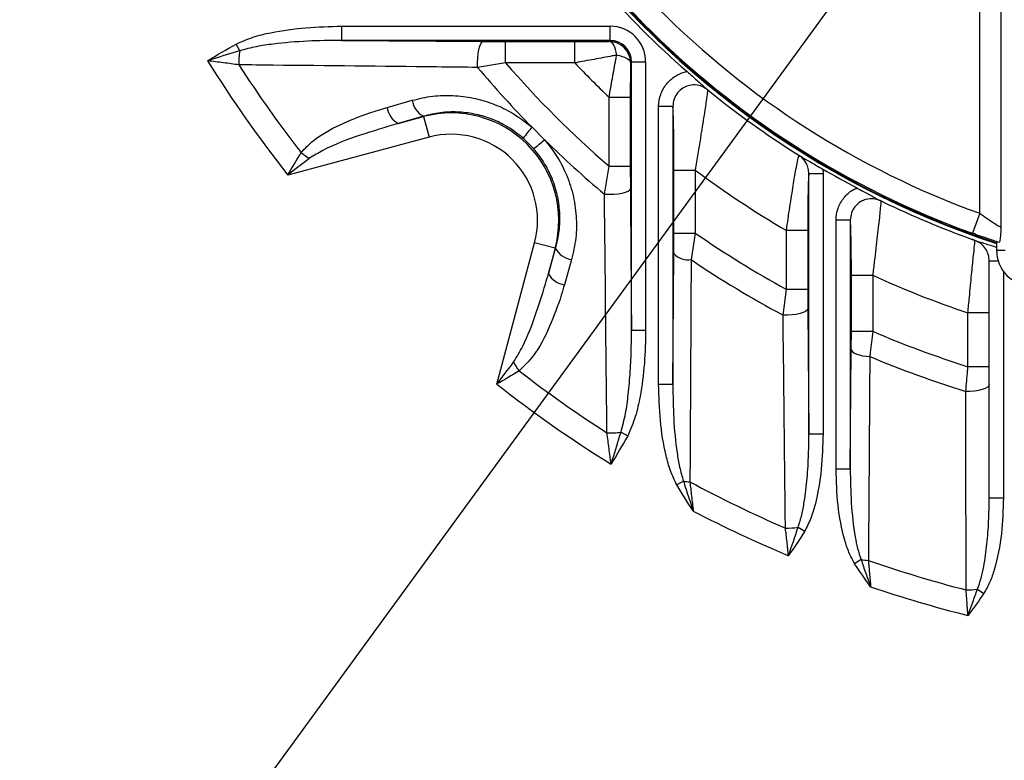
# Model space of a CAD drawing. Units: millimetres. Extents: x 0 to 425, y 0 to 273.
# Drawn here: x 292 to 309, y 130 to 142 of the extents above; entities that cross this region are included whole.
import ezdxf

# ---------------------------------------------------------------- set-up
doc = ezdxf.new("R2010")
doc.units = ezdxf.units.MM
doc.linetypes.add('CENTERX2', pattern=[20.32, 12.7, -2.54, 2.54, -2.54])
doc.layers.add('CENTER', color=16, linetype='CENTERX2')
doc.layers.add('DIMENSION', color=5, linetype='Continuous')
doc.styles.add('SLDTEXTSTYLE0', font='TXT', dxfattribs={"width": 0.605})
doc.dimstyles.new('SLDDIMSTYLE1', dxfattribs={"dimtxt": 2.54, "dimasz": 2.54, "dimexe": 0, "dimexo": 0.0625, "dimgap": 0.635, "dimtad": 0, "dimtih": 1, "dimtoh": 1, "dimdec": 0, "dimlfac": 8.5, "dimrnd": 1e-09, "dimzin": 12, "dimdsep": 46, "dimtxsty": 'SLDTEXTSTYLE0', "dimsah": 1, "dimcen": 0, "dimadec": 0, "dimazin": 3, "dimtfac": 1, "dimtdec": 0, "dimtofl": 0, "dimtmove": 0, "dimatfit": 3, "dimfxl": 1, "dimfrac": 2, "dimtolj": 1, "dimtzin": 12, "dimarcsym": 0})
doc.dimstyles.new('SLDDIMSTYLE4', dxfattribs={"dimtxt": 2.54, "dimasz": 2.54, "dimexe": 0, "dimexo": 0.0625, "dimgap": 0.635, "dimtad": 0, "dimtih": 1, "dimtoh": 1, "dimdec": 4, "dimlfac": 8.5, "dimzin": 12, "dimdsep": 46, "dimtxsty": 'SLDTEXTSTYLE0', "dimsah": 1, "dimcen": 0.09, "dimadec": 1, "dimazin": 3, "dimtfac": 1, "dimtdec": 1, "dimtofl": 0, "dimtmove": 0, "dimatfit": 3, "dimfxl": 1, "dimfrac": 2, "dimtolj": 1, "dimtzin": 12, "dimarcsym": 0})

# ---------------------------------------------------------------- blocks, each defined once
blk = doc.blocks.new('_D_3')
at = {"layer": 'DIMENSION'}
for p, q in [((338.903, 187.506), (287.617, 117.157)), ((287.617, 117.157), (279.941, 106.628)), ((279.941, 106.628), (276.766, 106.628))]:
    blk.add_line(p, q, dxfattribs=at)
for points in [[(338.903, 187.506), (337.099, 185.678), (337.714, 185.229)], [(287.617, 117.157), (289.421, 118.985), (288.805, 119.434)]]:
    blk.add_solid(points, dxfattribs=at)
at = {"layer": 'DIMENSION', "char_height": 2.54, "attachment_point": 1, "style": 'SLDTEXTSTYLE0'}
for s, insert in [('%%c', (267.242, 107.754)), ('740', (270.945, 107.761))]:
    blk.add_mtext(s, dxfattribs=dict(at, insert=insert))
blk = doc.blocks.new('_D_6')
at = {"layer": 'DIMENSION'}
for p, q in [((313.26, 215.987), (313.26, 220.667)), ((295.169, 196.005), (287.109, 215.465))]:
    blk.add_line(p, q, dxfattribs=at)
for start, end in [(90, 97.63529), (104.91073, 112.5)]:
    blk.add_arc((313.26, 152.332), 65.795, start, end, dxfattribs=at)
for points in [[(313.26, 218.127), (310.713, 218.459), (310.728, 217.697)], [(288.081, 213.118), (290.585, 213.69), (290.307, 214.4)]]:
    blk.add_solid(points, dxfattribs=at)
at = {"layer": 'DIMENSION', "insert": (296.33, 218.188), "char_height": 2.54, "attachment_point": 1, "style": 'SLDTEXTSTYLE0'}
blk.add_mtext('22.5°', dxfattribs=at)
blk = doc.blocks.new('SW_CENTERMARKSYMBOL_0')
at = {"layer": 'CENTER', "color": 0}
blk.add_arc((16.658, -40.216), 43.529, 203.2867, 246.7133, dxfattribs=at)

msp = doc.modelspace()

# ---------------------------------------------------------------- linework, layer by layer
at = {"color": 7, "linetype": 'Continuous', "lineweight": 25}
for p, q in [((308.39585592, 138.82807443), (308.39585592, 142.65577738)), ((308.74831341, 142.65577738), (308.74831341, 138.5945915)), ((297.81950065, 141.6944117), (297.81950065, 141.92962519)), ((297.81950065, 141.92962519), (302.26951071, 141.92962519)), ((302.26951071, 141.6944117), (302.26951071, 141.92962519)), ((297.81950065, 141.6944117), (300.16485532, 141.67682482)), ((302.26951071, 141.6944117), (297.81950065, 141.6944117)), ((302.25350618, 141.67840716), (302.26951071, 141.6944117)), ((296.12725041, 141.52161037), (296.06774342, 141.63323296)), ((300.16485532, 141.67682482), (300.53614415, 141.6755243)), ((300.53614415, 141.6755243), (301.68181512, 141.6755243)), ((300.53614415, 141.32270407), (300.53614415, 141.6755243)), ((301.68181512, 141.32270407), (301.68181512, 141.6755243)), ((300.53614415, 141.32270407), (300.07245297, 141.24632942)), ((301.68181512, 141.32270407), (300.53614415, 141.32270407)), ((302.62233095, 141.34159147), (302.60632641, 141.32558693)), ((302.62233095, 136.8915814), (302.62233095, 141.34159147)), ((302.62233095, 141.34159147), (302.85754444, 141.34159147)), ((302.85754444, 141.34159147), (302.85754444, 136.8915814)), ((302.25062332, 140.75389587), (302.60344355, 140.75389587)), ((302.25062332, 139.6082249), (302.25062332, 140.75389587)), ((302.60344355, 140.75389587), (302.60344355, 139.6082249)), ((298.57165466, 140.58302665), (298.98834567, 140.70151001)), ((303.30882596, 140.5979944), (303.07361247, 140.5979944)), ((303.07361247, 135.98976815), (303.07361247, 140.5979944)), ((303.30882596, 140.5979944), (303.30882596, 135.98976815)), ((299.17314367, 140.43732029), (298.75714365, 140.31798109)), ((298.75714365, 140.31798109), (299.17511175, 140.4299753)), ((299.17314367, 140.43732029), (299.17511175, 140.4299753)), ((299.17511175, 140.4299753), (299.26633446, 140.08952752)), ((300.97505523, 140.25377517), (301.18169441, 140.04713598)), ((299.26633446, 140.08952752), (296.9247182, 139.46209333)), ((301.00095618, 139.90125263), (300.82917188, 140.07303693)), ((302.17424867, 139.14453373), (302.25062332, 139.6082249)), ((302.25062332, 139.6082249), (302.60344355, 139.6082249)), ((302.60344355, 139.6082249), (302.60474407, 139.23693607)), ((303.32771336, 139.54558676), (303.68053359, 139.54558676)), ((303.32771336, 138.49963662), (303.32771336, 139.54558676)), ((303.68053359, 139.54558676), (303.68053359, 138.49963662)), ((305.56350742, 139.48585656), (305.79872091, 139.48585656)), ((305.56350742, 135.17376805), (305.56350742, 139.48585656)), ((305.79386094, 139.56187015), (305.79872091, 139.48585656)), ((305.79872091, 139.48585656), (305.79872091, 135.17376805)), ((308.39585592, 138.82807443), (308.2762533, 138.49601617)), ((306.25000243, 138.71229637), (306.01478894, 138.71229637)), ((306.01478894, 134.58720454), (306.01478894, 138.71229637)), ((306.25000243, 138.71229637), (306.25000243, 134.58720454)), ((303.32641284, 138.15924591), (303.32771336, 138.49963662)), ((303.32771336, 138.49963662), (303.68053359, 138.49963662)), ((303.68053359, 138.49963662), (303.61162955, 138.05923896)), ((305.54462002, 138.54206835), (305.19179979, 138.54206835)), ((305.19179979, 137.56703822), (305.19179979, 138.54206835)), ((305.54462002, 138.54206835), (305.54462002, 137.56703822)), ((300.39001258, 135.99679896), (301.01744677, 138.33841521)), ((301.35789455, 138.2471925), (301.01744677, 138.33841521)), ((308.675294, 138.35899019), (308.675294, 138.21412979)), ((301.35789455, 138.2471925), (301.24590034, 137.8292244)), ((301.24590034, 137.8292244), (301.36523954, 138.24522442)), ((301.36523954, 138.24522442), (301.35789455, 138.2471925)), ((303.30882596, 135.98976815), (303.32641284, 138.15924591)), ((308.675294, 138.21412979), (308.81871671, 138.21412979)), ((301.62942926, 138.06042642), (301.5109459, 137.64373541)), ((308.55381375, 134.11117539), (308.55381375, 138.03928176)), ((306.26888983, 137.79960039), (306.62171006, 137.79960039)), ((306.26888983, 136.8713241), (306.26888983, 137.79960039)), ((306.62171006, 137.79960039), (306.62171006, 136.8713241)), ((305.13617924, 137.13970656), (305.19179979, 137.56703822)), ((305.54462002, 137.56703822), (305.19179979, 137.56703822)), ((305.54462002, 137.56703822), (305.54592054, 137.24615663)), ((305.54592054, 137.24615663), (305.56350742, 135.17376805)), ((308.55381375, 137.17739412), (308.20087257, 137.17739412)), ((308.20087257, 136.2850712), (308.20087257, 137.17739412)), ((302.62233095, 136.8915814), (302.85754444, 136.8915814)), ((306.26758931, 136.56580783), (306.26888983, 136.8713241)), ((306.26888983, 136.8713241), (306.62171006, 136.8713241)), ((306.25000243, 134.58720454), (306.26758931, 136.56580783)), ((308.55381375, 136.2850712), (308.20087257, 136.2850712)), ((303.30882596, 135.98976815), (303.07361247, 135.98976815)), ((302.44952962, 135.19933116), (302.56115221, 135.13982417)), ((305.56350742, 135.17376805), (305.79872091, 135.17376805)), ((306.25000243, 134.58720454), (306.01478894, 134.58720454)), ((303.4844804, 134.3876093), (303.37475989, 134.32466414)), ((308.55381375, 134.11117539), (308.78910787, 134.11117539)), ((305.38595555, 133.62246947), (305.49441112, 133.55736896)), ((306.42971316, 133.08652607), (306.32269684, 133.01908578)), ((308.35898465, 132.59563081), (308.4643927, 132.5257035))]:
    msp.add_line(p, q, dxfattribs=at)
at = {"color": 8, "linetype": 'Continuous', "lineweight": 25}
for p, q in [((308.55381375, 138.03928176), (308.70191738, 138.03928176)), ((308.78910787, 137.8665711), (308.78910787, 134.11117539))]:
    msp.add_line(p, q, dxfattribs=at)
at = {"color": 7, "linetype": 'Continuous', "lineweight": 25, "flags": 128}
for points in [[(300.07245297, 141.24632942), (300.0706644, 141.32366289), (300.07345476, 141.40101298), (300.08068841, 141.47461942), (300.0920137, 141.54090397), (300.10688007, 141.59664432), (300.1245648, 141.63913072), (300.1442082, 141.66629779), (300.16485532, 141.67682482)], [(302.37816367, 141.45024442), (302.36933407, 141.49763053), (302.35796521, 141.54124499), (302.34430635, 141.58013166), (302.32865691, 141.61343805), (302.31135996, 141.640434), (302.29279472, 141.66052767), (302.27336816, 141.67327857), (302.25350618, 141.67840716)], [(302.37816367, 141.45024442), (302.42554977, 141.44141482), (302.46916423, 141.43004597), (302.50805091, 141.4163871), (302.5413573, 141.40073766), (302.56835324, 141.38344072), (302.58844692, 141.36487547), (302.60119782, 141.34544891), (302.60632641, 141.32558693)], [(302.17424867, 139.14453373), (302.25158214, 139.14274515), (302.32893222, 139.14553551), (302.40253867, 139.15276916), (302.46882322, 139.16409445), (302.52456356, 139.17896082), (302.56704997, 139.19664556), (302.59421703, 139.21628895), (302.60474407, 139.23693607)], [(305.54592054, 137.24615663), (305.53604683, 137.22339031), (305.51060291, 137.20165761), (305.47074395, 137.18194522), (305.4182796, 137.16514811), (305.35559183, 137.1520289), (305.28552672, 137.14318321), (305.21126534, 137.13901264), (305.13617924, 137.13970656)], [(306.26758931, 136.56580783), (306.27461547, 136.54601587), (306.29239883, 136.52683961), (306.32038617, 136.5088756), (306.35770683, 136.49268267), (306.40319984, 136.47876458), (306.45544995, 136.46755428), (306.51283173, 136.45940052), (306.57356012, 136.45455695)], [(308.55381375, 135.98998351), (308.54613234, 135.96593303), (308.52342246, 135.94292943), (308.48667263, 135.92197399), (308.4374825, 135.90397887), (308.37799321, 135.88972736), (308.31079422, 135.8798398), (308.23881055, 135.87474658), (308.16517552, 135.87466939)]]:
    msp.add_lwpolyline(points, dxfattribs=at)
at = {"color": 7, "linetype": 'Continuous', "lineweight": 25}
for radius in [47.05882353, 46.94117647]:
    msp.add_circle((313.2596961, 152.33177685), radius, dxfattribs=at)
for centre, radius, start, end in [((313.2596961, 152.33177685), 35.50916281, 273.418956263, 266.581043737), ((313.2596961, 152.33177685), 14.72401843, 107.022018137, 251.859070076), ((313.2596961, 152.33177685), 14.35294118, 199.388220888, 250.191706343), ((313.2596961, 152.33177685), 14.70588235, 199.388220888, 250.191706343), ((313.2596961, 152.33177685), 14.79220105, 221.05911429, 228.94088571), ((302.25322287, 141.32530363), 0.35310365, 0.045970114, 89.954029886), ((297.2514129, 141.34586597), 1.13781695, 171.114663485, 182.874287303), ((313.2596961, 152.33177685), 20.7956788, 211.8544187, 218.233177947), ((313.2596961, 152.33177685), 20.39330216, 212.785786438, 217.795546357), ((313.2596961, 152.33177685), 17.22760941, 220.051047612, 224.514040021), ((313.2596961, 152.33177685), 16.82523277, 220.868047935, 229.131952065), ((313.2596961, 152.33177685), 15.97645178, 223.557422897, 226.442577103), ((313.2596961, 152.33177685), 14.80159351, 230.893745625, 237.73468328), ((298.91949731, 140.62903128), 0.35087168, 187.534043772, 242.437545688), ((299.33566102, 140.74772652), 0.35037683, 187.579697775, 242.365089209), ((299.63638803, 138.70846878), 1.78223469, 345, 105), ((302.51330168, 138.86293121), 2.07380063, 137.880901965, 144.301442842), ((299.63638803, 138.70846878), 1.42977721, 345, 105), ((299.79085046, 141.58538243), 2.07380063, 305.698557158, 312.119098035), ((313.2596961, 152.33177685), 17.22760941, 225.485959979, 229.948952388), ((297.78013503, 140.62673441), 1.01601056, 231.298032058, 240.859696798), ((313.2596961, 152.33177685), 15.97645178, 233.160169766, 239.669527821), ((313.2596961, 152.33177685), 14.79220105, 239.687612269, 242.181503471), ((313.2596961, 152.33177685), 14.80159351, 244.13250768, 250.310642077), ((313.2596961, 152.33177685), 16.82523277, 235.296263734, 241.346483445), ((301.67564577, 138.40774178), 0.35037683, 207.634910791, 262.420302225), ((303.56569772, 138.38496087), 0.32894452, 223.328432128, 278.026666773), ((313.2596961, 152.33177685), 17.22760941, 235.94177246, 241.865654798), ((301.55695053, 137.99157806), 0.35087168, 207.562454312, 262.465956228), ((313.2596961, 152.33177685), 15.97645178, 245.450097728, 251.540001863), ((313.2596961, 152.33177685), 16.82523277, 246.763606111, 252.502219275), ((301.55465366, 136.85221578), 1.01601056, 209.140303202, 218.701967942), ((313.2596961, 152.33177685), 17.22760941, 247.163308961, 252.799381014), ((313.2596961, 152.33177685), 20.39330216, 232.204453643, 237.214213562), ((313.2596961, 152.33177685), 20.7956788, 231.766822053, 238.1455813), ((302.27378522, 136.32349366), 1.13781695, 267.125712697, 278.885336515), ((303.64699844, 135.36617805), 0.99197223, 260.570537416, 266.812128772), ((313.2596961, 152.33177685), 20.39330216, 241.701157401, 246.645545212), ((313.2596961, 152.33177685), 20.7956788, 242.46683908, 247.273624872), ((305.21555853, 134.65686128), 1.04833275, 267.80569011, 279.354413969), ((306.59113491, 134.03109188), 0.95825965, 260.302112409, 267.571109545), ((313.2596961, 152.33177685), 20.39330216, 250.792577761, 255.549701815), ((313.2596961, 152.33177685), 20.7956788, 251.286884233, 255.9207821), ((308.20203364, 133.57498812), 0.99185401, 268.192549704, 279.104756279)]:
    msp.add_arc(centre, radius, start, end, dxfattribs=at)
at = {"color": 8, "linetype": 'Continuous', "lineweight": 25}
msp.add_arc((313.2596961, 152.33177685), 14.73509704, 108.06828863, 251.873183617, dxfattribs=at)
at = {"color": 7, "linetype": 'Continuous', "lineweight": 25}
for centre, major_axis, ratio, start_param, end_param in [((302.2691075, 141.34118825), (-0.41623028, -0.41623028), 0.999315002, 2.3565371065, 3.9266482006), ((302.2691075, 141.34118825), (0.24996618, 0.24996618), 0.9984034418, 5.4981297601, 7.0682408542), ((309.26433656, 138.21412979), (0.58904256, 0), 0.9986295348, 3.1415926536, 4.7123889804)]:
    msp.add_ellipse(centre, major_axis=major_axis, ratio=ratio, start_param=start_param, end_param=end_param, dxfattribs=at)
for points, knots in [([(296.06774342, 141.63323296), (296.1593914, 141.67367371), (296.34485178, 141.75551028), (296.73409472, 141.84650084), (297.22663703, 141.91651093), (297.62114096, 141.92523743), (297.81950065, 141.92962519)], [0, 0, 0, 0, 0.1675612372, 0.3390797314, 0.6676840709, 1, 1, 1, 1]), ([(297.81950065, 141.6944117), (297.6298521, 141.69241567), (297.2498986, 141.68841672), (296.77735453, 141.64831559), (296.4013908, 141.59550269), (296.21882553, 141.5462937), (296.12725041, 141.52161037)], [0, 0, 0, 0, 0.3333777026, 0.6679092563, 0.8334226011, 1, 1, 1, 1]), ([(295.59601675, 141.35659173), (295.59677741, 141.35706316), (295.75172129, 141.45308936), (295.91012117, 141.5433828), (296.06774342, 141.63323296)], [0, 0, 0, 0, 0.004909308, 1, 1, 1, 1]), ([(301.68181512, 141.6755243), (301.7671678, 141.67563073), (301.94035728, 141.67584668), (302.13091695, 141.67714489), (302.23305124, 141.67819654), (302.25350618, 141.67840716)], [0, 0, 0, 0, 0.4372879696, 0.8873029026, 1, 1, 1, 1]), ([(296.12725041, 141.52161037), (295.97753607, 141.47619589), (295.80473927, 141.42377955), (295.62868103, 141.36711376), (295.60128167, 141.35828863), (295.59693701, 141.35688834), (295.59601675, 141.35659173)], [0, 0, 0, 0, 0.8451421688, 0.9754433895, 0.994798567, 1, 1, 1, 1]), ([(302.37816367, 141.45024442), (302.35340475, 141.4454992), (302.2341711, 141.42264723), (302.00276377, 141.37948128), (301.7901798, 141.34187425), (301.68181512, 141.32270407)], [0, 0, 0, 0, 0.1138518384, 0.5482859871, 1, 1, 1, 1]), ([(302.25062332, 140.75389587), (302.26905962, 140.8581557), (302.30664396, 141.07070038), (302.3498568, 141.30254925), (302.37341845, 141.42548558), (302.37816367, 141.45024442)], [0, 0, 0, 0, 0.4346832326, 0.8861476553, 1, 1, 1, 1]), ([(296.11502737, 141.28881043), (296.07311581, 141.29452311), (295.98910389, 141.30597418), (295.85995732, 141.323031), (295.72875197, 141.33999242), (295.64032984, 141.35105012), (295.59601675, 141.35659173)], [0, 0, 0, 0, 0.247163296, 0.4954399622, 0.747137809, 1, 1, 1, 1]), ([(300.07245297, 141.24632942), (299.84576929, 141.24876253), (298.71231618, 141.26092843), (297.3938151, 141.27512402), (296.30404179, 141.28678748), (296.11502737, 141.28881043)], [0, 0, 0, 0, 0.1712463199, 0.85625782, 1, 1, 1, 1]), ([(302.60632641, 141.32558693), (302.60611579, 141.30513199), (302.6050884, 141.20535574), (302.60377737, 141.01500508), (302.60355593, 140.84179512), (302.60344355, 140.75389587)], [0, 0, 0, 0, 0.1126966875, 0.5497181729, 1, 1, 1, 1]), ([(303.07361247, 140.5979944), (303.07361711, 140.59968847), (303.07380262, 140.66741645), (303.09728117, 140.80172949), (303.19497713, 140.97755411), (303.33595855, 141.10230058), (303.46070614, 141.15888614), (303.52817614, 141.17442197), (303.54362607, 141.17797952)], [0, 0, 0, 0, 0.00631226151, 0.25236049407, 0.49721600283, 0.74211306871, 0.94094655378, 1, 1, 1, 1]), ([(303.54362607, 141.17797952), (303.57349474, 141.15182608), (303.65534326, 141.08015835), (303.75148487, 140.99416172), (303.82006417, 140.93263456), (303.85203222, 140.90412677), (303.86654136, 140.89130763), (303.87749341, 140.88185236), (303.8863171, 140.87455308), (303.90065543, 140.86320034), (303.91232218, 140.85443672), (303.92187592, 140.84724615), (303.92343534, 140.84607247)], [0, 0, 0, 0, 0.2110659595, 0.5783797848, 0.7622362, 0.819766545, 0.8618407393, 0.8870307076, 0.9043603547, 0.9216513526, 0.987211477, 1, 1, 1, 1]), ([(303.88352386, 140.87542579), (303.85514506, 140.89500987), (303.79399333, 140.9372104), (303.68025744, 140.96170182), (303.5681992, 140.94933587), (303.46557444, 140.90344629), (303.38152121, 140.8280268), (303.32017466, 140.72045397), (303.31266064, 140.639373), (303.30882596, 140.5979944)], [0, 0, 0, 0, 0.1289540843, 0.2778752086, 0.4260047765, 0.5465401799, 0.6951946545, 0.8444465937, 1, 1, 1, 1]), ([(303.88352386, 140.87542579), (303.88347157, 140.87261461), (303.88316002, 140.85586509), (303.87313178, 140.77073517), (303.84540755, 140.58282372), (303.81177198, 140.36623334), (303.78580388, 140.20206301), (303.7565456, 140.01844309), (303.72378596, 139.81396302), (303.695109, 139.63602559), (303.68053359, 139.54558676)], [0, 0, 0, 0, 0.0350374331, 0.2087594486, 0.4097453502, 0.5324936851, 0.6590736054, 0.7127901218, 0.8540221395, 1, 1, 1, 1]), ([(303.92343534, 140.84607247), (303.91693158, 140.85093373), (303.90717553, 140.85822592), (303.89414716, 140.86775228), (303.88734523, 140.87267709), (303.88380144, 140.87522612), (303.88352386, 140.87542579)], [0, 0, 0, 0, 0.4895627983, 0.7343747823, 0.9791936015, 1, 1, 1, 1]), ([(298.98834567, 140.70151001), (299.10147227, 140.72800718), (299.32192486, 140.77964285), (299.6636636, 140.78808918), (299.99533154, 140.74837608), (300.31511201, 140.65516641), (300.65205616, 140.50381614), (300.85766655, 140.34464842), (300.97505523, 140.25377517)], [0, 0, 0, 0, 0.1684958702, 0.32835207, 0.488167863, 0.641867651, 0.795532314, 1, 1, 1, 1]), ([(297.14485466, 139.83383069), (297.20969303, 139.90199831), (297.39386113, 140.09562287), (297.79280724, 140.30414312), (298.20887194, 140.47447564), (298.47580018, 140.55434529), (298.57165466, 140.58302665)], [0, 0, 0, 0, 0.1726981067, 0.490534856, 0.8170500158, 1, 1, 1, 1]), ([(303.32771336, 139.54558676), (303.32738594, 139.68547098), (303.32688818, 139.89812952), (303.32378584, 140.15899115), (303.32024995, 140.35528864), (303.31535377, 140.51610787), (303.31102904, 140.58206289), (303.30893114, 140.59723381), (303.30882596, 140.5979944)], [0, 0, 0, 0, 0.3037929005, 0.4618401702, 0.6196443663, 0.8218352849, 0.9910678317, 1, 1, 1, 1]), ([(300.82917188, 140.07303693), (300.73135613, 140.14848952), (300.55958547, 140.28098906), (300.27862561, 140.4055941), (300.01162841, 140.4818013), (299.73522347, 140.51307515), (299.45031937, 140.50404489), (299.26733955, 140.4599961), (299.17314367, 140.43732029)], [0, 0, 0, 0, 0.2022813034, 0.3552188197, 0.5082138985, 0.6688359793, 0.829520601, 1, 1, 1, 1]), ([(298.75714365, 140.31798109), (298.5451393, 140.25458169), (298.1197759, 140.12737777), (297.61890132, 139.94522778), (297.35769208, 139.78395974), (297.2853888, 139.7393204)], [0, 0, 0, 0, 0.4181330678, 0.8389379761, 1, 1, 1, 1]), ([(301.36523954, 138.24522442), (301.38816788, 138.34099618), (301.43464978, 138.53515127), (301.44109487, 138.83899473), (301.39798381, 139.14622171), (301.30427773, 139.42859301), (301.17199198, 139.68584323), (301.05850472, 139.82877367), (301.00095618, 139.90125263)], [0, 0, 0, 0, 0.1732564115, 0.3512372993, 0.5231067868, 0.7006710957, 0.8482125419, 1, 1, 1, 1]), ([(301.18169441, 140.04713598), (301.2491102, 139.9626809), (301.38577334, 139.79147626), (301.54446402, 139.48732537), (301.66076131, 139.14647267), (301.71540779, 138.78159353), (301.71102397, 138.4128247), (301.65688216, 138.17899238), (301.62942926, 138.06042642)], [0, 0, 0, 0, 0.1491014353, 0.3022536763, 0.4742976943, 0.6520479672, 0.8235690281, 1, 1, 1, 1]), ([(296.9247182, 139.46209333), (296.92514693, 139.46284155), (296.99771088, 139.58948099), (297.07150075, 139.71201783), (297.14485466, 139.83383069)], [0, 0, 0, 0, 0.00590820874, 1, 1, 1, 1]), ([(297.2853888, 139.7393204), (297.16576687, 139.64829594), (297.04540607, 139.55670925), (296.92545456, 139.46267062), (296.9247182, 139.46209333)], [0, 0, 0, 0, 0.9938612196, 1, 1, 1, 1]), ([(305.19179979, 138.54206835), (305.21071735, 138.67293492), (305.24890489, 138.93710604), (305.30442929, 139.28756516), (305.35043266, 139.55754304), (305.3836921, 139.73435205), (305.3936044, 139.77030529), (305.3983369, 139.78747069)], [0, 0, 0, 0, 0.2176875898, 0.4394305624, 0.6366659303, 0.8265310014, 1, 1, 1, 1]), ([(305.3580048, 139.81576931), (305.36408278, 139.81160673), (305.37400356, 139.80481238), (305.38714086, 139.79598139), (305.39760229, 139.78920897), (305.41054159, 139.78125751), (305.44691409, 139.76021179), (305.52942677, 139.71368909), (305.65145694, 139.64458021), (305.75552578, 139.5841357), (305.79386094, 139.56187015)], [0, 0, 0, 0, 0.0483690283, 0.0789502555, 0.0972989898, 0.1157964531, 0.158882214, 0.3596259011, 0.7641095894, 1, 1, 1, 1]), ([(305.3983369, 139.78747069), (305.39806087, 139.78766877), (305.38477961, 139.7971996), (305.37125162, 139.80658196), (305.3580048, 139.81576931)], [0, 0, 0, 0, 0.0207838156, 1, 1, 1, 1]), ([(305.56350742, 139.48585656), (305.56173346, 139.51351745), (305.55785139, 139.5740495), (305.52014975, 139.66833349), (305.46263674, 139.74251208), (305.41426603, 139.776333), (305.3983369, 139.78747069)], [0, 0, 0, 0, 0.2316052484, 0.5068362762, 0.8375945994, 1, 1, 1, 1]), ([(305.56350742, 139.48585656), (305.56189653, 139.47272759), (305.5581762, 139.44240636), (305.55296513, 139.31281081), (305.54837643, 139.10628576), (305.54522618, 138.84032101), (305.54482149, 138.64120019), (305.54462002, 138.54206835)], [0, 0, 0, 0, 0.1454961294, 0.3360220508, 0.5383037852, 0.7701455975, 1, 1, 1, 1]), ([(306.01478894, 138.71229637), (306.0147917, 138.71359355), (306.01493462, 138.78086202), (306.03819211, 138.9149161), (306.13604994, 139.09002668), (306.25443666, 139.19717889), (306.33483563, 139.238048), (306.35658737, 139.24910504)], [0, 0, 0, 0, 0.0058141935, 0.3015078744, 0.5960971176, 0.8907250823, 1, 1, 1, 1]), ([(306.35658737, 139.24910504), (306.39165233, 139.230488), (306.48767128, 139.17950863), (306.60087553, 139.11786096), (306.68159844, 139.0737399), (306.71916558, 139.05335055), (306.73618164, 139.04421561), (306.7489625, 139.03753937), (306.75919344, 139.03246468), (306.77545673, 139.02482946), (306.78886437, 139.01894645), (306.79982738, 139.01412827), (306.80188904, 139.01322219)], [0, 0, 0, 0, 0.2112203866, 0.5783883788, 0.7622162195, 0.8196293863, 0.8616740725, 0.8869172966, 0.9041826521, 0.9214164434, 0.9852219065, 1, 1, 1, 1]), ([(302.21672968, 135.18710813), (302.21431929, 135.4122997), (302.202267, 136.5382869), (302.18806564, 137.85710843), (302.17629099, 138.95423624), (302.17424867, 139.14453373)], [0, 0, 0, 0, 0.171245963, 0.8562521124, 1, 1, 1, 1]), ([(302.60474407, 139.23693607), (302.60761146, 138.84536129), (302.61334645, 138.06218328), (302.61933604, 137.28179147), (302.62233095, 136.8915814)], [0, 0, 0, 0, 0.4999818409, 1, 1, 1, 1]), ([(306.75644577, 139.03259189), (306.74425134, 139.0380674), (306.69597145, 139.0597459), (306.60274601, 139.07530219), (306.49743031, 139.05779844), (306.40212965, 139.01215989), (306.32264169, 138.94091859), (306.26144734, 138.83388228), (306.25385676, 138.75324312), (306.25000243, 138.71229637)], [0, 0, 0, 0, 0.0561094151, 0.2221470056, 0.3874926654, 0.4963543797, 0.6621442447, 0.8284444596, 1, 1, 1, 1]), ([(306.75644577, 139.03259189), (306.75649264, 139.03166604), (306.75725238, 139.0166598), (306.75237802, 138.94924194), (306.73668599, 138.79428309), (306.71978023, 138.63936602), (306.69872789, 138.45385752), (306.67486023, 138.24828789), (306.64883834, 138.02713968), (306.63084622, 137.87623019), (306.62171006, 137.79960039)], [0, 0, 0, 0, 0.01495270806, 0.24235549491, 0.36462214328, 0.49132966842, 0.61687382931, 0.74671503746, 0.87138530042, 1, 1, 1, 1]), ([(306.80188904, 139.01322219), (306.79446647, 139.01645425), (306.78333216, 139.02130254), (306.7685101, 139.02757168), (306.76078273, 139.03079734), (306.75676061, 139.03246161), (306.75644577, 139.03259189)], [0, 0, 0, 0, 0.4895707363, 0.7343862058, 0.9792084053, 1, 1, 1, 1]), ([(308.39585592, 138.82807443), (308.43676406, 138.79909541), (308.51717739, 138.74213123), (308.62675121, 138.67010407), (308.70735777, 138.61945116), (308.74220391, 138.59829326), (308.74705791, 138.59535221), (308.74831341, 138.5945915)], [0, 0, 0, 0, 0.2535049536, 0.4983158586, 0.7231475511, 0.9283913497, 1, 1, 1, 1]), ([(306.26888983, 137.79960039), (306.26860669, 137.91115547), (306.26804009, 138.13439034), (306.26362245, 138.42574137), (306.2573894, 138.63753866), (306.25233366, 138.68870384), (306.25000243, 138.71229637)], [0, 0, 0, 0, 0.26437783427, 0.52905121979, 0.78284310985, 1, 1, 1, 1]), ([(308.74831341, 138.5945915), (308.74829725, 138.59429263), (308.7454179, 138.54103211), (308.7395959, 138.44921969), (308.7298524, 138.35847779), (308.72320022, 138.34870619), (308.72007212, 138.34411122)], [0, 0, 0, 0, 0.0021152689, 0.3769520477, 0.7070197952, 1, 1, 1, 1]), ([(308.72007212, 138.34411122), (308.65664843, 138.36488991), (308.51982842, 138.40971451), (308.36129673, 138.46588424), (308.2762533, 138.49601617)], [0, 0, 0, 0, 0.4635556237, 1, 1, 1, 1]), ([(308.20087257, 137.17739412), (308.20897483, 137.26403902), (308.22959009, 137.48449709), (308.26159298, 137.81493792), (308.29135804, 138.11371034), (308.31191939, 138.3152071), (308.31621928, 138.35687098), (308.31827042, 138.37674558)], [0, 0, 0, 0, 0.1474457403, 0.3751588844, 0.5924905704, 0.8056088687, 1, 1, 1, 1]), ([(308.27273753, 138.39558604), (308.2795797, 138.39284527), (308.29074591, 138.38837243), (308.30549682, 138.38261161), (308.3171845, 138.37827879), (308.33155819, 138.37333108), (308.37170311, 138.36069168), (308.46281203, 138.33308811), (308.57213546, 138.29992081), (308.65978681, 138.27221879), (308.675294, 138.26731778)], [0, 0, 0, 0, 0.0567560585, 0.0926240545, 0.114147024, 0.135843881, 0.1864624914, 0.422393315, 0.8978103446, 1, 1, 1, 1]), ([(308.31827042, 138.37674558), (308.31795779, 138.37687884), (308.30291743, 138.3832901), (308.287669, 138.38950263), (308.27273753, 138.39558604)], [0, 0, 0, 0, 0.0207858929, 1, 1, 1, 1]), ([(308.55381375, 138.03928176), (308.55099085, 138.07412662), (308.545528, 138.14155809), (308.49956515, 138.23984693), (308.42559319, 138.32651629), (308.35380028, 138.36011686), (308.31827042, 138.37674558)], [0, 0, 0, 0, 0.23866734854, 0.46186695824, 0.73368134082, 1, 1, 1, 1]), ([(303.61162955, 138.05923896), (303.61055399, 137.83410932), (303.60732729, 137.15871856), (303.60142696, 136.03535821), (303.59574579, 135.0333408), (303.59245782, 134.48050688), (303.59183472, 134.37574084)], [0, 0, 0, 0, 0.1828905255, 0.548673068, 0.9144702692, 1, 1, 1, 1]), ([(300.66723965, 136.35746955), (300.72035846, 136.44530207), (300.86785069, 136.68918206), (301.03099146, 137.13230603), (301.16366365, 137.53726422), (301.22979423, 137.77204382), (301.24590034, 137.8292244)], [0, 0, 0, 0, 0.1944559089, 0.539935598, 0.8879513034, 1, 1, 1, 1]), ([(301.5109459, 137.64373541), (301.49419073, 137.58663309), (301.42521774, 137.3515702), (301.27089631, 136.94912473), (301.0560577, 136.50729031), (300.8420018, 136.2961094), (300.76174994, 136.21693541)], [0, 0, 0, 0, 0.10884554612, 0.44806489482, 0.79307360917, 1, 1, 1, 1]), ([(305.17541937, 133.60929724), (305.17297815, 133.83258374), (305.16013403, 135.00737152), (305.14689886, 136.18549974), (305.13617924, 137.13970656)], [0, 0, 0, 0, 0.1900653874, 1, 1, 1, 1]), ([(302.44952962, 135.19933116), (302.47655483, 135.30174793), (302.53092781, 135.50780379), (302.57436931, 135.84631053), (302.60564909, 136.20784347), (302.62074004, 136.56355458), (302.62184612, 136.79161627), (302.62233095, 136.8915814)], [0, 0, 0, 0, 0.1860216621, 0.3742634708, 0.5990134599, 0.8242376031, 1, 1, 1, 1]), ([(302.85754444, 136.8915814), (302.85377553, 136.70760389), (302.84620897, 136.33824548), (302.78309237, 135.85993905), (302.69672686, 135.45475833), (302.60659399, 135.2453835), (302.56115221, 135.13982417)], [0, 0, 0, 0, 0.3082310422, 0.6188132773, 0.8078192324, 1, 1, 1, 1]), ([(306.62171006, 136.8713241), (306.60810204, 136.75259505), (306.59182539, 136.61058232), (306.57613297, 136.47653471), (306.57356012, 136.45455695)], [0, 0, 0, 0, 0.8360451245, 1, 1, 1, 1]), ([(300.39001258, 135.99679896), (300.39058986, 135.99753531), (300.4846285, 136.11748682), (300.57621519, 136.23784762), (300.66723965, 136.35746955)], [0, 0, 0, 0, 0.0061387804, 1, 1, 1, 1]), ([(306.57356012, 136.45455695), (306.5721327, 136.23158387), (306.56925639, 135.78228417), (306.56476047, 135.10715991), (306.56012884, 134.4290121), (306.55538968, 133.75117295), (306.55214616, 133.29951987), (306.55052441, 133.07369314)], [0, 0, 0, 0, 0.19762134058, 0.39821491929, 0.59880899785, 0.79940433341, 1, 1, 1, 1]), ([(300.76174994, 136.21693541), (300.63993708, 136.1435815), (300.51740024, 136.06979163), (300.39076079, 135.99722768), (300.39001258, 135.99679896)], [0, 0, 0, 0, 0.9940917913, 1, 1, 1, 1]), ([(308.16517552, 135.87466939), (308.17510336, 135.98993057), (308.18675814, 136.12524145), (308.19905107, 136.26444474), (308.20087257, 136.2850712)], [0, 0, 0, 0, 0.8518249044, 1, 1, 1, 1]), ([(303.37475989, 134.32466414), (303.33737281, 134.40219602), (303.26171924, 134.55908351), (303.16537859, 134.91746431), (303.0885825, 135.39554901), (303.07862734, 135.79070816), (303.07361247, 135.98976815)], [0, 0, 0, 0, 0.1510232834, 0.3055989624, 0.6501979853, 1, 1, 1, 1]), ([(303.30882596, 135.98976815), (303.31114098, 135.80089183), (303.31578157, 135.42227786), (303.35972815, 134.96539932), (303.41599353, 134.61914285), (303.46159996, 134.46496119), (303.4844804, 134.3876093)], [0, 0, 0, 0, 0.3502783386, 0.7021540213, 0.8505726952, 1, 1, 1, 1]), ([(308.17074984, 132.5836276), (308.17042644, 132.80556143), (308.16882887, 133.90187041), (308.16679648, 134.9993559), (308.16517552, 135.87466939)], [0, 0, 0, 0, 0.2024373006, 1, 1, 1, 1]), ([(302.28451098, 134.6680975), (302.2790951, 134.7114124), (302.26823903, 134.79823655), (302.25141584, 134.92847364), (302.23423535, 135.0586559), (302.2225739, 135.14422472), (302.21672968, 135.18710813)], [0, 0, 0, 0, 0.2471677926, 0.4954445363, 0.7471385813, 1, 1, 1, 1]), ([(302.28451098, 134.6680975), (302.28480758, 134.66901776), (302.28620788, 134.67336242), (302.29503301, 134.70076178), (302.35169879, 134.87682002), (302.40411513, 135.04961682), (302.44952962, 135.19933116)], [0, 0, 0, 0, 0.005201433, 0.0245566105, 0.1548578312, 1, 1, 1, 1]), ([(305.38595555, 133.62246947), (305.40743677, 133.69092595), (305.45063533, 133.82859141), (305.49943907, 134.10165527), (305.53878117, 134.4380669), (305.56086033, 134.81603123), (305.56267735, 135.06158998), (305.56350742, 135.17376805)], [0, 0, 0, 0, 0.1371264555, 0.275760237, 0.5299774804, 0.7852806247, 1, 1, 1, 1]), ([(305.79872091, 135.17376805), (305.79341874, 134.97700076), (305.7827404, 134.58071918), (305.70223567, 134.11172555), (305.60171209, 133.76842555), (305.53036235, 133.62808355), (305.49441112, 133.55736896)], [0, 0, 0, 0, 0.35552151808, 0.71600631664, 0.85690318027, 1, 1, 1, 1]), ([(302.56115221, 135.13982417), (302.47130205, 134.98220192), (302.38100861, 134.82380204), (302.2849824, 134.66885816), (302.28451098, 134.6680975)], [0, 0, 0, 0, 0.995090692, 1, 1, 1, 1]), ([(306.32269684, 133.01908578), (306.28929813, 133.08092132), (306.22174042, 133.20600002), (306.11835701, 133.52875035), (306.03236231, 133.99077352), (306.02068844, 134.38697881), (306.01478894, 134.58720454)], [0, 0, 0, 0, 0.1303945109, 0.2637573102, 0.6279334724, 1, 1, 1, 1]), ([(306.25000243, 134.58720454), (306.25276593, 134.39937313), (306.2583106, 134.02250879), (306.30733324, 133.5833401), (306.36834587, 133.27066174), (306.40920872, 133.1480507), (306.42971316, 133.08652607)], [0, 0, 0, 0, 0.3712767054, 0.7449284017, 0.8720083648, 1, 1, 1, 1]), ([(303.4844804, 134.3876093), (303.51048544, 134.30560964), (303.56262121, 134.14121398), (303.61829008, 133.97557282), (303.64635287, 133.89221559), (303.64664593, 133.8913451)], [0, 0, 0, 0, 0.49617024016, 0.99473857676, 1, 1, 1, 1]), ([(303.59183472, 134.37574084), (303.59615468, 134.33679208), (303.60481769, 134.25868653), (303.61838963, 134.13820333), (303.63233422, 134.0155514), (303.64186693, 133.93282036), (303.64664593, 133.8913451)], [0, 0, 0, 0, 0.2466715394, 0.4946606357, 0.7466599916, 1, 1, 1, 1]), ([(303.64664593, 133.8913451), (303.6461827, 133.89204857), (303.55240461, 134.03446399), (303.46336233, 134.17992332), (303.37475989, 134.32466414)], [0, 0, 0, 0, 0.0049395481, 1, 1, 1, 1]), ([(308.35898465, 132.59563081), (308.38055471, 132.6567307), (308.42395959, 132.77968047), (308.47610562, 133.03077736), (308.51984182, 133.34550551), (308.54856217, 133.72617354), (308.55205001, 133.98187298), (308.55381375, 134.11117539)], [0, 0, 0, 0, 0.12641382932, 0.25437935176, 0.50018601902, 0.74725343066, 1, 1, 1, 1]), ([(308.78910787, 134.11117539), (308.78298207, 133.91210036), (308.77062105, 133.51039379), (308.68066286, 133.04375792), (308.57086796, 132.71420009), (308.50008298, 132.58888715), (308.4643927, 132.5257035)], [0, 0, 0, 0, 0.3650280996, 0.736577477, 0.8671805459, 1, 1, 1, 1]), ([(305.22568745, 133.15066735), (305.22173122, 133.18894963), (305.21379609, 133.26573338), (305.20135732, 133.38093861), (305.18855866, 133.49609392), (305.17980784, 133.5714878), (305.17541937, 133.60929724)], [0, 0, 0, 0, 0.246367235, 0.4941450977, 0.7463177567, 1, 1, 1, 1]), ([(305.22568745, 133.15066735), (305.22597695, 133.1514938), (305.28103762, 133.3086809), (305.33363486, 133.46598873), (305.38595555, 133.62246947)], [0, 0, 0, 0, 0.0052577757, 1, 1, 1, 1]), ([(305.49441112, 133.55736896), (305.40696685, 133.42131681), (305.31909251, 133.28459551), (305.22614237, 133.15131963), (305.22568745, 133.15066735)], [0, 0, 0, 0, 0.9951058118, 1, 1, 1, 1]), ([(306.42971316, 133.08652607), (306.45514334, 133.01207675), (306.50614581, 132.862762), (306.5602543, 132.71207212), (306.58753553, 132.63622052), (306.5878224, 132.63542292)], [0, 0, 0, 0, 0.4959639387, 0.994699979, 1, 1, 1, 1]), ([(306.55052441, 133.07369314), (306.55339183, 133.03873386), (306.5591451, 132.96859069), (306.56833042, 132.85972286), (306.57788139, 132.7484407), (306.5845015, 132.67317764), (306.5878224, 132.63542292)], [0, 0, 0, 0, 0.2459549405, 0.4934900594, 0.7459159969, 1, 1, 1, 1]), ([(306.5878224, 132.63542292), (306.58737354, 132.63604131), (306.49605795, 132.76184662), (306.40916383, 132.89078309), (306.32269684, 133.01908578)], [0, 0, 0, 0, 0.0049154467, 1, 1, 1, 1]), ([(308.20087257, 132.1607937), (308.19920365, 132.18473371), (308.19586067, 132.23268723), (308.18916101, 132.32780016), (308.18072817, 132.44626719), (308.17408952, 132.53765403), (308.17074984, 132.5836276)], [0, 0, 0, 0, 0.166765542, 0.3340430126, 0.6649800718, 1, 1, 1, 1]), ([(308.20087257, 132.1607937), (308.20115695, 132.16156589), (308.20237919, 132.16488468), (308.20782949, 132.17968395), (308.23467341, 132.25260157), (308.28701754, 132.39460199), (308.33348598, 132.52440428), (308.35898465, 132.59563081)], [0, 0, 0, 0, 0.005314189, 0.0228397792, 0.101847644, 0.5071560127, 1, 1, 1, 1]), ([(308.4643927, 132.5257035), (308.42208897, 132.4642278), (308.33743162, 132.34120391), (308.24669474, 132.22164675), (308.20131559, 132.16138205), (308.20087257, 132.1607937)], [0, 0, 0, 0, 0.4972527957, 0.9950918439, 1, 1, 1, 1])]:
    msp.add_open_spline(points, degree=3, knots=knots, dxfattribs=at)

# ---------------------------------------------------------------- block references
at = {"layer": 'CENTER'}
msp.add_blockref('SW_CENTERMARKSYMBOL_0', (296.6017114, 192.54770944), dxfattribs=at)

# ---------------------------------------------------------------- dimensions: what is measured, and where the dimension line sits
at = {"layer": 'DIMENSION'}
dim = msp.add_angular_dim_2l(base=(308.87899216, 217.98070014), line1=((313.2596961, 213.95462402), (313.2596961, 90.27704188)), line2=((295.94709762, 194.1280869), (297.25632518, 190.96733199)), dimstyle='SLDDIMSTYLE4', dxfattribs=at)
dim.commit()
dim.dimension.update_dxf_attribs({"geometry": '_D_6', "text_midpoint": (300.42374368, 216.86246739), "dimtype": 162})
dim = msp.add_diameter_dim_2p(p1=(287.61669031, 117.15726986), p2=(338.90270189, 187.50628385), dimstyle='SLDDIMSTYLE1', dxfattribs=at)
dim.commit()
dim.dimension.update_dxf_attribs({"geometry": '_D_3', "text_midpoint": (272.00374604, 106.62825936), "dimtype": 163})

doc.saveas('drawing.dxf')
